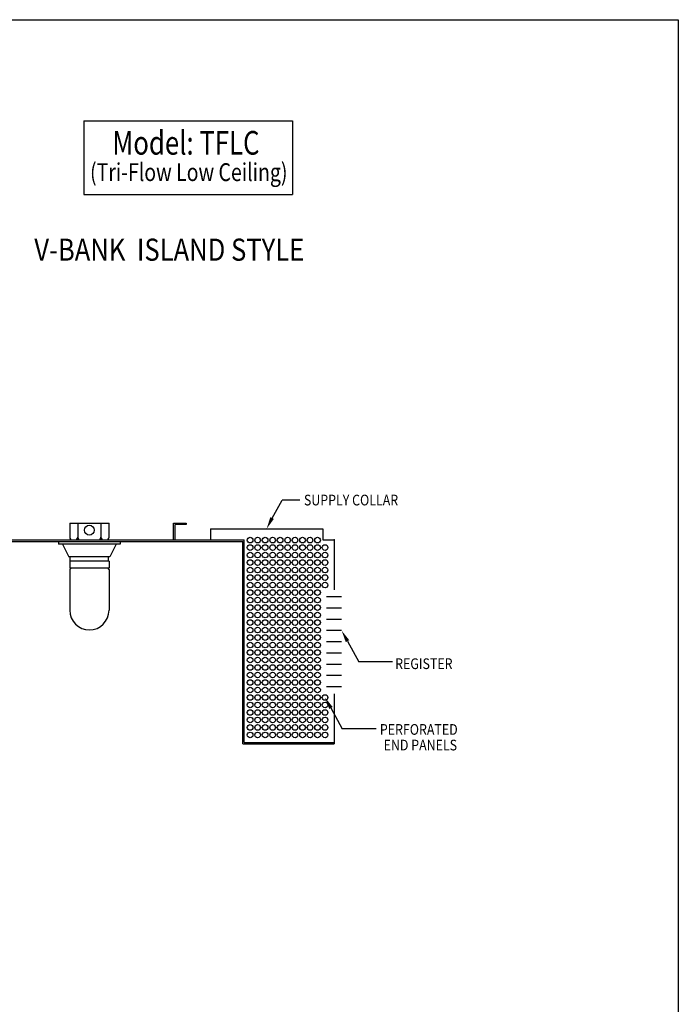
# Model space of a CAD drawing. Extents: x 496.9 to 505.4, y 218.2 to 229.2.
# Drawn here: x 501.9 to 505.4, y 224 to 229.2 of the extents above; entities that cross this region are included whole.
import ezdxf

# ---------------------------------------------------------------- set-up
doc = ezdxf.new("R2010")
doc.units = 0
doc.header["$MEASUREMENT"] = 0
doc.layers.get('0').update_dxf_attribs({"linetype": 'CONTINUOUS'})
doc.layers.add('BORDER', color=5, linetype='CONTINUOUS')
doc.styles.add('ARIAL', font='ARIAL.TTF', dxfattribs={"width": 0.8})

# ---------------------------------------------------------------- blocks, each defined once
blk = doc.blocks.new('CANOPY_LIGHT_JBOX')
for p, q in [((-1.75, 1.625), (1.75, 1.625)), ((-1.75, 1.625), (-1.75, 0.375)), ((-1.034, 1.625), (-1.034, 0.375)), ((1.034, 1.625), (1.034, 0.375)), ((1.75, 0.375), (1.75, 1.625)), ((-2.75, 0), (2.75, 0)), ((-2.75, 0), (-2.75, -0.25)), ((-1.5, 0.125), (1.5, 0.125)), ((2.75, 0), (2.75, -0.25)), ((2.75, -0.25), (-2.75, -0.25)), ((-2.375, -0.25), (-1.822, -1.375)), ((2.375, -0.25), (1.822, -1.375)), ((1.822, -1.375), (-1.822, -1.375)), ((1.75, -1.75), (-1.75, -1.75)), ((-1.75, -1.75), (-1.75, -2.375)), ((-1.697, -1.75), (-1.697, -1.375)), ((1.697, -1.75), (1.697, -1.375)), ((1.75, -1.75), (1.75, -2.375)), ((1.75, -2.375), (-1.75, -2.375)), ((-1.682, -2.435), (-1.75, -2.503)), ((-1.75, -2.503), (-1.75, -6.125)), ((-1.682, -2.375), (-1.682, -2.435)), ((1.682, -2.375), (1.682, -2.435)), ((1.682, -2.435), (1.75, -2.503)), ((1.75, -2.503), (1.75, -6.125))]:
    blk.add_line(p, q)
blk.add_circle((0, 1), 0.438)
for centre, radius, start, end in [((-1.5, 0.375), 0.25, 180, 270), ((-1.284, 0.375), 0.25, 270, 0), ((-0.784, 0.375), 0.25, 180, 270), ((0.784, 0.375), 0.25, 270, 0), ((1.284, 0.375), 0.25, 180, 270), ((1.5, 0.375), 0.25, 270, 0), ((0, -6.125), 1.75, 180, 0)]:
    blk.add_arc(centre, radius, start, end)
blk = doc.blocks.new('LISTED 8.5X11 PG2')
at = {"color": 5}
for p, q in [((0, 0), (8.5, 0)), ((8.5, 0), (8.5, -11))]:
    blk.add_line(p, q, dxfattribs=at)

msp = doc.modelspace()

# ---------------------------------------------------------------- linework, layer by layer
at = {"color": 172}
for p, q in [((502.2411, 228.6805), (502.2411, 228.2934)), ((502.2411, 228.6805), (503.3346, 228.6805)), ((503.3346, 228.6805), (503.3346, 228.2934)), ((502.2411, 228.2934), (503.3346, 228.2934))]:
    msp.add_line(p, q, dxfattribs=at)
for p, q in [((503.2281, 226.5977), (503.2812, 226.6916)), ((503.3727, 226.6916), (503.2812, 226.6916)), ((502.7121, 226.4827), (502.7121, 226.5711)), ((502.7121, 226.5711), (502.7783, 226.5711)), ((502.7121, 226.4827), (502.7121, 226.5711)), ((502.7783, 226.5711), (502.7783, 226.5637)), ((502.7194, 226.4827), (502.7194, 226.5637)), ((502.7783, 226.5637), (502.7194, 226.5637)), ((502.9048, 226.5416), (503.4941, 226.5416)), ((502.9048, 226.5416), (502.9048, 226.4827)), ((503.4941, 226.5416), (503.4941, 226.4827)), ((502.7121, 226.4827), (502.7194, 226.4827)), ((503.0743, 225.4146), (503.0743, 226.4753)), ((503.0816, 225.422), (503.0816, 226.4827)), ((503.4941, 226.4827), (503.553, 226.4827)), ((503.553, 226.4827), (503.553, 226.2207)), ((503.5928, 226.1844), (503.5132, 226.1844)), ((503.5928, 226.1254), (503.5132, 226.1254)), ((503.5928, 226.0665), (503.5132, 226.0665)), ((503.5928, 226.0076), (503.5132, 226.0076)), ((503.5928, 225.9487), (503.5132, 225.9487)), ((503.6238, 225.9527), (503.6822, 225.8437)), ((503.5928, 225.8897), (503.5132, 225.8897)), ((503.8601, 225.8437), (503.6822, 225.8437)), ((503.5928, 225.8308), (503.5132, 225.8308)), ((503.5928, 225.7719), (503.5132, 225.7719)), ((503.5928, 225.7129), (503.5132, 225.7129)), ((503.553, 225.6767), (503.553, 225.4146)), ((503.5367, 225.6022), (503.5951, 225.4932)), ((503.7731, 225.4932), (503.5951, 225.4932)), ((503.0743, 225.4146), (503.553, 225.4146)), ((503.0816, 225.422), (503.553, 225.422))]:
    msp.add_line(p, q)
at = {"color": 0}
for p, q in [((502.7121, 226.4827), (502.7121, 226.5342)), ((501.8281, 226.4827), (503.0816, 226.4827)), ((501.8281, 226.4753), (503.0743, 226.4753))]:
    msp.add_line(p, q, dxfattribs=at)
for centre in [(503.1129, 226.4821), (503.1522, 226.4821), (503.1915, 226.4821), (503.2308, 226.4821), (503.2701, 226.4821), (503.3094, 226.4821), (503.3486, 226.4821), (503.3879, 226.4821), (503.4272, 226.4821), (503.4665, 226.4821), (503.1129, 226.4429), (503.1129, 226.4036), (503.1522, 226.4429), (503.1522, 226.4036), (503.1915, 226.4429), (503.1915, 226.4036), (503.2308, 226.4429), (503.2308, 226.4036), (503.2701, 226.4429), (503.2701, 226.4036), (503.3094, 226.4429), (503.3094, 226.4036), (503.3486, 226.4429), (503.3486, 226.4036), (503.3879, 226.4429), (503.3879, 226.4036), (503.4272, 226.4429), (503.4272, 226.4036), (503.4665, 226.4429), (503.4665, 226.4036), (503.5058, 226.4429), (503.5058, 226.4036), (503.1129, 226.3643), (503.1522, 226.3643), (503.1915, 226.3643), (503.2308, 226.3643), (503.2701, 226.3643), (503.3094, 226.3643), (503.3486, 226.3643), (503.3879, 226.3643), (503.4272, 226.3643), (503.4665, 226.3643), (503.5058, 226.3643), (503.1129, 226.325), (503.1522, 226.325), (503.1915, 226.325), (503.2308, 226.325), (503.2701, 226.325), (503.3094, 226.325), (503.3486, 226.325), (503.3879, 226.325), (503.4272, 226.325), (503.4665, 226.325), (503.5058, 226.325), (503.1129, 226.2857), (503.1129, 226.2464), (503.1522, 226.2857), (503.1522, 226.2464), (503.1915, 226.2857), (503.1915, 226.2464), (503.2308, 226.2857), (503.2308, 226.2464), (503.2701, 226.2857), (503.2701, 226.2464), (503.3094, 226.2857), (503.3094, 226.2464), (503.3486, 226.2857), (503.3486, 226.2464), (503.3879, 226.2857), (503.3879, 226.2464), (503.4272, 226.2857), (503.4272, 226.2464), (503.4665, 226.2857), (503.4665, 226.2464), (503.5058, 226.2857), (503.5058, 226.2464), (503.1129, 226.2071), (503.1522, 226.2071), (503.1915, 226.2071), (503.2308, 226.2071), (503.2701, 226.2071), (503.3094, 226.2071), (503.3486, 226.2071), (503.3879, 226.2071), (503.4272, 226.2071), (503.4665, 226.2071), (503.1129, 226.1679), (503.1522, 226.1679), (503.1915, 226.1679), (503.2308, 226.1679), (503.2701, 226.1679), (503.3094, 226.1679), (503.3486, 226.1679), (503.3879, 226.1679), (503.4272, 226.1679), (503.4665, 226.1679), (503.1129, 226.1286), (503.1129, 226.0893), (503.1522, 226.1286), (503.1522, 226.0893), (503.1915, 226.1286), (503.1915, 226.0893), (503.2308, 226.1286), (503.2308, 226.0893), (503.2701, 226.1286), (503.2701, 226.0893), (503.3094, 226.1286), (503.3094, 226.0893), (503.3486, 226.1286), (503.3486, 226.0893), (503.3879, 226.1286), (503.3879, 226.0893), (503.4272, 226.1286), (503.4272, 226.0893), (503.4665, 226.1286), (503.4665, 226.0893), (503.1129, 226.05), (503.1522, 226.05), (503.1915, 226.05), (503.2308, 226.05), (503.2701, 226.05), (503.3094, 226.05), (503.3486, 226.05), (503.3879, 226.05), (503.4272, 226.05), (503.4665, 226.05), (503.1129, 226.0107), (503.1522, 226.0107), (503.1915, 226.0107), (503.2308, 226.0107), (503.2701, 226.0107), (503.3094, 226.0107), (503.3486, 226.0107), (503.3879, 226.0107), (503.4272, 226.0107), (503.4665, 226.0107), (503.1129, 225.9714), (503.1129, 225.9321), (503.1522, 225.9714), (503.1522, 225.9321), (503.1915, 225.9714), (503.1915, 225.9321), (503.2308, 225.9714), (503.2308, 225.9321), (503.2701, 225.9714), (503.2701, 225.9321), (503.3094, 225.9714), (503.3094, 225.9321), (503.3486, 225.9714), (503.3486, 225.9321), (503.3879, 225.9714), (503.3879, 225.9321), (503.4272, 225.9714), (503.4272, 225.9321), (503.4665, 225.9714), (503.4665, 225.9321), (503.1129, 225.8929), (503.1522, 225.8929), (503.1915, 225.8929), (503.2308, 225.8929), (503.2701, 225.8929), (503.3094, 225.8929), (503.3486, 225.8929), (503.3879, 225.8929), (503.4272, 225.8929), (503.4665, 225.8929), (503.1129, 225.8536), (503.1522, 225.8536), (503.1915, 225.8536), (503.2308, 225.8536), (503.2701, 225.8536), (503.3094, 225.8536), (503.3486, 225.8536), (503.3879, 225.8536), (503.4272, 225.8536), (503.4665, 225.8536), (503.1129, 225.8143), (503.1522, 225.8143), (503.1915, 225.8143), (503.2308, 225.8143), (503.2701, 225.8143), (503.3094, 225.8143), (503.3486, 225.8143), (503.3879, 225.8143), (503.4272, 225.8143), (503.4665, 225.8143), (503.1129, 225.775), (503.1129, 225.7357), (503.1522, 225.775), (503.1522, 225.7357), (503.1915, 225.775), (503.1915, 225.7357), (503.2308, 225.775), (503.2308, 225.7357), (503.2701, 225.775), (503.2701, 225.7357), (503.3094, 225.775), (503.3094, 225.7357), (503.3486, 225.775), (503.3486, 225.7357), (503.3879, 225.775), (503.3879, 225.7357), (503.4272, 225.775), (503.4272, 225.7357), (503.4665, 225.775), (503.4665, 225.7357), (503.1129, 225.6964), (503.1522, 225.6964), (503.1915, 225.6964), (503.2308, 225.6964), (503.2701, 225.6964), (503.3094, 225.6964), (503.3486, 225.6964), (503.3879, 225.6964), (503.4272, 225.6964), (503.4665, 225.6964), (503.1129, 225.6572), (503.1522, 225.6572), (503.1915, 225.6572), (503.2308, 225.6572), (503.2701, 225.6572), (503.3094, 225.6572), (503.3486, 225.6572), (503.3879, 225.6572), (503.4272, 225.6572), (503.4665, 225.6572), (503.5058, 225.6572), (503.1129, 225.6179), (503.1129, 225.5786), (503.1522, 225.6179), (503.1522, 225.5786), (503.1915, 225.6179), (503.1915, 225.5786), (503.2308, 225.6179), (503.2308, 225.5786), (503.2701, 225.6179), (503.2701, 225.5786), (503.3094, 225.6179), (503.3094, 225.5786), (503.3486, 225.6179), (503.3486, 225.5786), (503.3879, 225.6179), (503.3879, 225.5786), (503.4272, 225.6179), (503.4272, 225.5786), (503.4665, 225.6179), (503.4665, 225.5786), (503.5058, 225.6179), (503.5058, 225.5786), (503.1129, 225.5393), (503.1522, 225.5393), (503.1915, 225.5393), (503.2308, 225.5393), (503.2701, 225.5393), (503.3094, 225.5393), (503.3486, 225.5393), (503.3879, 225.5393), (503.4272, 225.5393), (503.4665, 225.5393), (503.5058, 225.5393), (503.1129, 225.5), (503.1522, 225.5), (503.1915, 225.5), (503.2308, 225.5), (503.2701, 225.5), (503.3094, 225.5), (503.3486, 225.5), (503.3879, 225.5), (503.4272, 225.5), (503.4665, 225.5), (503.5058, 225.5), (503.1129, 225.4607), (503.1522, 225.4607), (503.1915, 225.4607), (503.2308, 225.4607), (503.2701, 225.4607), (503.3094, 225.4607), (503.3486, 225.4607), (503.3879, 225.4607), (503.4272, 225.4607), (503.4665, 225.4607), (503.5058, 225.4607)]:
    msp.add_circle(centre, 0.0147)
at = {"color": 0, "linetype": 'ByBlock'}
msp.add_point((503.553, 226.4827), dxfattribs=at)
for points in [[(503.2375, 226.593), (503.1995, 226.5416), (503.2188, 226.6025)], [(503.6327, 225.9577), (503.5928, 226.0076), (503.6143, 225.9474)], [(503.5456, 225.6072), (503.5058, 225.6572), (503.5273, 225.597)]]:
    msp.add_solid(points)

# ---------------------------------------------------------------- block references
at = {"color": 2}
msp.add_blockref('LISTED 8.5X11 PG2', (496.8577, 229.2098), dxfattribs=at)
at = {"color": 0, "xscale": 0.05892750000000002, "yscale": 0.05892750000000002, "zscale": 0.05892750000000002}
msp.add_blockref('CANOPY_LIGHT_JBOX', (502.2701, 226.4753), dxfattribs=at)

# ---------------------------------------------------------------- texts
at = {"layer": 'BORDER', "color": 172, "style": 'ARIAL', "width": 0.8}
msp.add_text('Model: TFLC', height=0.12375, dxfattribs=at).set_placement((502.3909, 228.5026))
at = {"layer": 'BORDER', "color": 7, "style": 'ARIAL'}
for s, height, width, p in [('(Tri-Flow Low Ceiling)', 0.09365, 0.8, (502.2737, 228.364)), ('V-BANK  ISLAND STYLE  ', 0.11583, 0.85, (501.9815, 227.9465)), ('SUPPLY COLLAR  ', 0.056133, 0.85, (503.395, 226.6639)), ('REGISTER ', 0.05613, 0.85, (503.8731, 225.8061)), ('PERFORATED ', 0.056133, 0.85, (503.7932, 225.4616)), ('END PANELS ', 0.056133, 0.85, (503.8128, 225.3797))]:
    msp.add_text(s, height=height, dxfattribs=dict(at, width=width)).set_placement(p)

doc.saveas('drawing.dxf')
